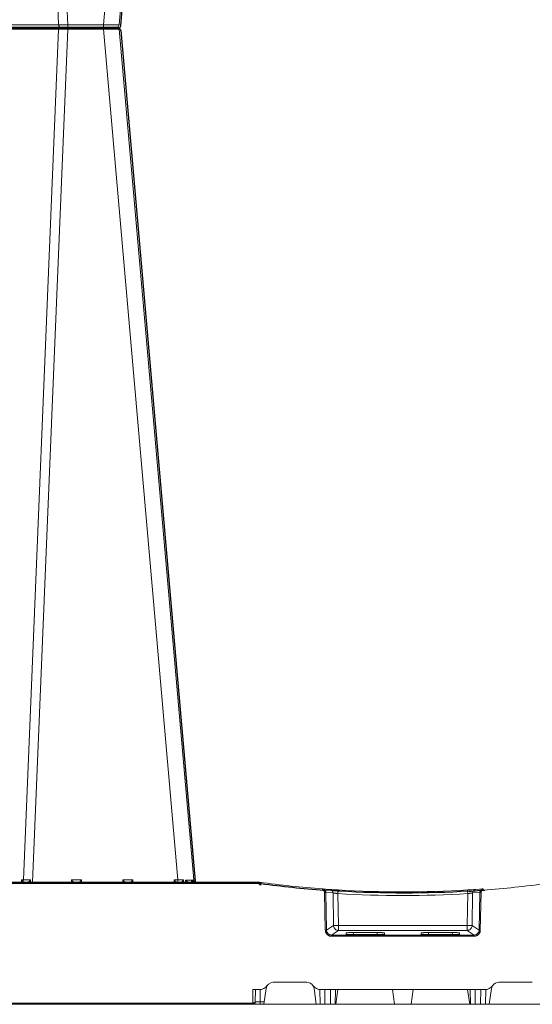
# Model space of a CAD drawing. Units: feet. Extents: x -0.8 to 15.8, y -0.3 to 10.3.
# Drawn here: x 3.1 to 3.3, y 3.1 to 3.5 of the extents above; entities that cross this region are included whole.
import ezdxf

# ---------------------------------------------------------------- set-up
doc = ezdxf.new("R2010")
doc.units = ezdxf.units.FT
doc.header["$MEASUREMENT"] = 0
doc.layers.get('0').update_dxf_attribs({"lineweight": 9})
doc.layers.add('UGD - DETAIL 1', color=253, linetype='Continuous', lineweight=0)
doc.layers.add('UGD - DETAILS', color=7, linetype='Continuous', lineweight=5)

# ---------------------------------------------------------------- blocks, each defined once
blk = doc.blocks.new('sub_AQBX_right')
at = {"linetype": 'Continuous'}
for p, q in [((-51.243, 37.641), (-52.69, 72.55)), ((-53.058, 72.459), (-51.615, 37.641)), ((-46.737, 72.459), (-49.783, 37.641)), ((-49.136, 37.641), (-46.089, 72.459)), ((-49.235, 37.55), (-69.328, 37.55)), ((-51.615, 37.641), (-54.893, 37.641)), ((-51.243, 37.641), (-51.243, 37.459)), ((-49.783, 37.641), (-51.243, 37.641)), ((-49.783, 37.641), (-49.783, 37.459)), ((-54.893, 37.459), (-51.615, 37.459)), ((-53.058, 2.641), (-51.615, 37.459)), ((-51.243, 37.459), (-52.69, 2.55)), ((-51.243, 37.459), (-49.783, 37.459)), ((-46.737, 2.641), (-49.783, 37.459)), ((-49.136, 37.459), (-46.089, 2.641)), ((-43.465, 2.55), (-74.981, 2.55)), ((-74.531, 2.499), (-43.465, 2.499)), ((-53.132, 2.641), (-53.134, 2.55)), ((-53.058, 2.641), (-53.132, 2.641)), ((-53.091, 2.559), (-53.091, 2.55)), ((-52.761, 2.55), (-52.762, 2.641)), ((-51.089, 2.641), (-51.091, 2.55)), ((-50.674, 2.641), (-51.089, 2.641)), ((-50.672, 2.55), (-50.674, 2.641)), ((-48.989, 2.641), (-48.991, 2.55)), ((-48.574, 2.641), (-48.989, 2.641)), ((-48.572, 2.55), (-48.574, 2.641)), ((-46.889, 2.641), (-46.891, 2.55)), ((-46.737, 2.641), (-46.889, 2.641)), ((-46.737, 2.55), (-46.737, 2.641)), ((-46.506, 2.55), (-46.509, 2.639)), ((-46.424, 2.638), (-46.418, 2.55)), ((-46.161, 2.558), (-46.169, 2.638)), ((-46.13, 2.639), (-46.121, 2.55)), ((-43.465, 2.499), (-43.465, 2.55)), ((-43.398, 2.545), (-43.465, 2.55)), ((-43.465, 2.499), (-43.405, 2.495)), ((-40.525, 2.253), (-40.822, 2.274)), ((-40.732, 2.125), (-40.703, 0.579)), ((-40.653, 0.581), (-40.683, 2.127)), ((-40.683, 2.127), (-40.387, 2.106)), ((-40.387, 2.106), (-40.366, 0.773)), ((-40.167, 0.773), (-40.187, 2.083)), ((-34.896, 0.773), (-34.875, 2.083)), ((-34.676, 2.106), (-34.697, 0.773)), ((-34.38, 2.127), (-34.676, 2.106)), ((-34.537, 2.253), (-34.241, 2.274)), ((-34.41, 0.581), (-34.38, 2.127)), ((-34.331, 2.125), (-34.36, 0.579)), ((-34.328, 2.268), (-34.253, 2.273)), ((-40.366, 0.773), (-40.653, 0.581)), ((-40.453, 0.386), (-40.167, 0.577)), ((-34.896, 0.773), (-40.167, 0.773)), ((-40.167, 0.577), (-40.167, 0.773)), ((-40.167, 0.577), (-34.896, 0.577)), ((-39.853, 0.412), (-39.853, 0.467)), ((-38.384, 0.405), (-39.754, 0.405)), ((-39.553, 0.488), (-39.559, 0.405)), ((-39.553, 0.488), (-38.585, 0.488)), ((-38.579, 0.405), (-38.585, 0.488)), ((-38.284, 0.467), (-38.284, 0.412)), ((-36.778, 0.467), (-36.778, 0.412)), ((-36.679, 0.405), (-35.309, 0.405)), ((-36.484, 0.405), (-36.478, 0.488)), ((-35.51, 0.488), (-36.478, 0.488)), ((-35.51, 0.488), (-35.504, 0.405)), ((-35.209, 0.412), (-35.209, 0.467)), ((-34.896, 0.577), (-34.896, 0.773)), ((-34.61, 0.386), (-34.896, 0.577)), ((-34.697, 0.773), (-34.41, 0.581)), ((-40.453, 0.335), (-40.453, 0.386)), ((-34.61, 0.386), (-40.453, 0.386)), ((-40.453, 0.335), (-34.61, 0.335)), ((-34.61, 0.335), (-34.61, 0.386)), ((-42.83, -1.55), (-41.458, -1.55)), ((-32.233, -1.55), (-33.605, -1.55)), ((-43.664, -1.85), (-43.671, -2.401)), ((-43.405, -1.85), (-43.664, -1.85)), ((-43.57, -2.351), (-43.564, -1.85)), ((-43.37, -2.351), (-43.364, -1.848)), ((-43.217, -2.45), (-43.127, -1.808)), ((-41.07, -2.45), (-41.161, -1.808)), ((-40.924, -1.848), (-40.916, -2.45)), ((-34.18, -1.85), (-40.883, -1.85)), ((-40.724, -1.85), (-40.716, -2.45)), ((-40.496, -2.45), (-40.489, -1.85)), ((-40.296, -2.45), (-40.289, -1.85)), ((-40.185, -1.85), (-40.269, -2.45)), ((-37.869, -2.45), (-37.953, -1.85)), ((-37.194, -2.45), (-37.11, -1.85)), ((-34.878, -1.85), (-34.794, -2.45)), ((-34.766, -2.45), (-34.774, -1.85)), ((-34.566, -2.45), (-34.574, -1.85)), ((-34.339, -1.85), (-34.346, -2.45)), ((-34.139, -1.848), (-34.146, -2.45)), ((-33.992, -2.45), (-33.902, -1.808)), ((-43.671, -2.401), (-74.467, -2.401)), ((-43.671, -2.401), (-43.669, -2.401)), ((-43.671, -2.401), (-43.671, -2.45)), ((-43.37, -2.45), (-43.37, -2.351)), ((-43.204, -2.351), (-43.37, -2.351)), ((-74.917, -2.45), (-0.146, -2.45))]:
    blk.add_line(p, q, dxfattribs=at)
at = {"linetype": 'Continuous', "lineweight": -3}
for p, q in [((-49.071, 37.592), (-46.025, 72.409)), ((-49.171, 37.501), (-69.264, 37.501)), ((-49.071, 37.409), (-46.025, 2.592)), ((-43.401, 2.501), (-74.917, 2.501)), ((-53.027, 2.51), (-53.027, 2.501)), ((-46.097, 2.508), (-46.105, 2.589)), ((-46.066, 2.589), (-46.057, 2.501)), ((-43.401, 2.45), (-43.401, 2.501)), ((-43.334, 2.496), (-43.401, 2.501)), ((-43.401, 2.45), (-43.341, 2.446)), ((-40.461, 2.203), (-40.757, 2.225)), ((-34.473, 2.203), (-34.177, 2.225)), ((-34.263, 2.218), (-34.188, 2.224))]:
    blk.add_line(p, q, dxfattribs=at)
at = {"linetype": 'Continuous', "flags": 128}
for points in [[(-51.615, 37.641), (-51.613, 37.623), (-51.61, 37.607), (-51.605, 37.592), (-51.598, 37.579), (-51.59, 37.568), (-51.582, 37.559), (-51.572, 37.553), (-51.562, 37.55), (-51.558, 37.55)], [(-51.558, 37.55), (-51.568, 37.548), (-51.578, 37.544), (-51.587, 37.537), (-51.595, 37.527), (-51.602, 37.514), (-51.608, 37.5), (-51.612, 37.484), (-51.614, 37.467), (-51.615, 37.459)], [(-49.136, 37.641), (-49.139, 37.64), (-49.148, 37.64), (-49.163, 37.639), (-49.185, 37.639), (-49.212, 37.638), (-49.245, 37.638), (-49.282, 37.638), (-49.325, 37.638), (-49.372, 37.638), (-49.423, 37.638), (-49.478, 37.638), (-49.535, 37.639), (-49.595, 37.639), (-49.657, 37.64), (-49.72, 37.64), (-49.783, 37.641)], [(-49.783, 37.459), (-49.72, 37.46), (-49.657, 37.46), (-49.595, 37.461), (-49.535, 37.461), (-49.478, 37.462), (-49.423, 37.462), (-49.372, 37.462), (-49.325, 37.462), (-49.282, 37.462), (-49.245, 37.462), (-49.212, 37.462), (-49.185, 37.461), (-49.163, 37.461), (-49.148, 37.46), (-49.139, 37.46), (-49.136, 37.459)], [(-53.091, 2.563), (-53.092, 2.572), (-53.095, 2.582), (-53.099, 2.592), (-53.105, 2.602), (-53.111, 2.611), (-53.117, 2.621), (-53.124, 2.631), (-53.132, 2.641)], [(-53.058, 2.641), (-53.06, 2.623), (-53.063, 2.607), (-53.068, 2.592), (-53.075, 2.579), (-53.082, 2.568), (-53.091, 2.559), (-53.091, 2.559)], [(-52.762, 2.641), (-52.763, 2.64), (-52.771, 2.631), (-52.779, 2.622), (-52.788, 2.613), (-52.797, 2.604), (-52.806, 2.595), (-52.815, 2.587), (-52.824, 2.579), (-52.83, 2.573), (-52.836, 2.568), (-52.842, 2.564), (-52.848, 2.56), (-52.851, 2.557), (-52.855, 2.555), (-52.858, 2.554), (-52.86, 2.552), (-52.863, 2.551), (-52.865, 2.551), (-52.866, 2.55), (-52.868, 2.55)], [(-50.992, 2.55), (-50.994, 2.551), (-50.997, 2.553), (-51.002, 2.557), (-51.007, 2.562), (-51.014, 2.568), (-51.02, 2.574), (-51.027, 2.58), (-51.034, 2.587), (-51.042, 2.594), (-51.049, 2.601), (-51.055, 2.608), (-51.062, 2.614), (-51.069, 2.621), (-51.076, 2.628), (-51.082, 2.635), (-51.089, 2.641)], [(-50.674, 2.641), (-50.681, 2.635), (-50.687, 2.628), (-50.694, 2.621), (-50.701, 2.614), (-50.707, 2.608), (-50.714, 2.601), (-50.721, 2.594), (-50.728, 2.587), (-50.735, 2.58), (-50.742, 2.574), (-50.749, 2.568), (-50.755, 2.562), (-50.761, 2.557), (-50.766, 2.553), (-50.769, 2.551), (-50.771, 2.55)], [(-48.892, 2.55), (-48.894, 2.551), (-48.897, 2.553), (-48.902, 2.557), (-48.907, 2.562), (-48.914, 2.568), (-48.92, 2.574), (-48.927, 2.58), (-48.934, 2.587), (-48.942, 2.594), (-48.949, 2.601), (-48.955, 2.608), (-48.962, 2.614), (-48.969, 2.621), (-48.976, 2.628), (-48.982, 2.635), (-48.989, 2.641)], [(-48.574, 2.641), (-48.581, 2.635), (-48.587, 2.628), (-48.594, 2.621), (-48.601, 2.614), (-48.607, 2.608), (-48.614, 2.601), (-48.621, 2.594), (-48.628, 2.587), (-48.635, 2.58), (-48.642, 2.574), (-48.649, 2.568), (-48.655, 2.562), (-48.661, 2.557), (-48.666, 2.553), (-48.669, 2.551), (-48.671, 2.55)], [(-46.792, 2.55), (-46.794, 2.551), (-46.797, 2.553), (-46.802, 2.557), (-46.807, 2.562), (-46.814, 2.568), (-46.82, 2.574), (-46.827, 2.58), (-46.834, 2.587), (-46.842, 2.594), (-46.849, 2.601), (-46.855, 2.608), (-46.862, 2.614), (-46.869, 2.621), (-46.876, 2.628), (-46.882, 2.635), (-46.889, 2.641)], [(-46.57, 2.556), (-46.571, 2.555), (-46.571, 2.553), (-46.571, 2.552)], [(-46.509, 2.639), (-46.509, 2.638), (-46.516, 2.631), (-46.522, 2.623), (-46.531, 2.612), (-46.539, 2.602), (-46.546, 2.593), (-46.553, 2.583), (-46.557, 2.577), (-46.561, 2.572), (-46.564, 2.566), (-46.567, 2.562), (-46.569, 2.559), (-46.57, 2.557), (-46.57, 2.556)], [(-46.169, 2.638), (-46.219, 2.638), (-46.278, 2.638), (-46.347, 2.638), (-46.424, 2.638)], [(-46.299, 2.55), (-46.303, 2.551), (-46.308, 2.552), (-46.313, 2.554), (-46.318, 2.556), (-46.323, 2.558), (-46.329, 2.561), (-46.335, 2.564), (-46.341, 2.567), (-46.348, 2.571), (-46.358, 2.578), (-46.368, 2.586), (-46.378, 2.593), (-46.387, 2.602), (-46.4, 2.613), (-46.412, 2.625), (-46.423, 2.638), (-46.424, 2.638)], [(-46.169, 2.638), (-46.17, 2.638), (-46.173, 2.628), (-46.175, 2.619), (-46.176, 2.61), (-46.177, 2.601), (-46.177, 2.593), (-46.177, 2.591)], [(-46.177, 2.591), (-46.176, 2.586), (-46.175, 2.581), (-46.174, 2.576), (-46.172, 2.571), (-46.17, 2.567), (-46.167, 2.563), (-46.165, 2.56), (-46.162, 2.558), (-46.159, 2.556), (-46.156, 2.554), (-46.152, 2.553), (-46.148, 2.551), (-46.143, 2.55)], [(-46.089, 2.641), (-46.092, 2.641), (-46.1, 2.64), (-46.112, 2.639), (-46.13, 2.639)], [(-46.027, 2.552), (-46.033, 2.553), (-46.04, 2.555), (-46.046, 2.557), (-46.052, 2.559), (-46.058, 2.562), (-46.066, 2.566), (-46.075, 2.572), (-46.083, 2.577), (-46.09, 2.583), (-46.099, 2.593), (-46.108, 2.602), (-46.116, 2.612), (-46.122, 2.623), (-46.126, 2.631), (-46.13, 2.638), (-46.13, 2.639)], [(-43.405, 2.495), (-43.404, 2.504), (-43.403, 2.512), (-43.401, 2.52), (-43.401, 2.527), (-43.4, 2.533), (-43.399, 2.539), (-43.399, 2.542), (-43.398, 2.545), (-43.398, 2.545), (-43.398, 2.545)], [(-40.825, 2.223), (-40.825, 2.232), (-40.824, 2.241), (-40.824, 2.249), (-40.823, 2.256), (-40.823, 2.262), (-40.822, 2.267), (-40.822, 2.271), (-40.822, 2.273), (-40.822, 2.274), (-40.822, 2.274)], [(-40.825, 2.223), (-40.817, 2.222), (-40.809, 2.221), (-40.8, 2.218), (-40.792, 2.215), (-40.785, 2.212), (-40.777, 2.207), (-40.771, 2.202), (-40.764, 2.197), (-40.758, 2.191), (-40.753, 2.184), (-40.748, 2.177), (-40.744, 2.17), (-40.74, 2.162), (-40.737, 2.154), (-40.735, 2.146), (-40.733, 2.138), (-40.733, 2.132), (-40.732, 2.125)], [(-40.683, 2.127), (-40.683, 2.136), (-40.684, 2.145), (-40.686, 2.158), (-40.69, 2.17), (-40.694, 2.182), (-40.699, 2.193), (-40.706, 2.204), (-40.713, 2.215), (-40.721, 2.225), (-40.73, 2.234), (-40.74, 2.242), (-40.75, 2.25), (-40.761, 2.256), (-40.772, 2.262), (-40.784, 2.266), (-40.797, 2.27), (-40.809, 2.273), (-40.822, 2.274)], [(-40.732, 2.125), (-40.724, 2.126), (-40.715, 2.126), (-40.707, 2.126), (-40.7, 2.126), (-40.694, 2.126), (-40.689, 2.127), (-40.685, 2.127), (-40.683, 2.127), (-40.683, 2.127)], [(-40.387, 2.106), (-40.389, 2.132), (-40.396, 2.157), (-40.408, 2.18), (-40.423, 2.201), (-40.442, 2.22), (-40.463, 2.234), (-40.487, 2.245), (-40.512, 2.251), (-40.525, 2.253)], [(-40.387, 2.106), (-40.385, 2.106), (-40.383, 2.105), (-40.379, 2.105), (-40.373, 2.105), (-40.366, 2.104), (-40.357, 2.103), (-40.348, 2.102), (-40.337, 2.101), (-40.325, 2.099), (-40.313, 2.098), (-40.299, 2.096), (-40.285, 2.095), (-40.269, 2.093), (-40.254, 2.091), (-40.238, 2.089), (-40.221, 2.087), (-40.204, 2.085), (-40.187, 2.083)], [(-40.187, 2.083), (-40.186, 2.109), (-40.184, 2.134), (-40.183, 2.158), (-40.182, 2.179), (-40.18, 2.197), (-40.179, 2.211), (-40.179, 2.222), (-40.178, 2.228), (-40.178, 2.23)], [(-34.875, 2.083), (-34.877, 2.109), (-34.879, 2.134), (-34.88, 2.158), (-34.881, 2.179), (-34.882, 2.197), (-34.883, 2.211), (-34.884, 2.222), (-34.884, 2.228), (-34.885, 2.23)], [(-34.676, 2.106), (-34.678, 2.106), (-34.68, 2.105), (-34.684, 2.105), (-34.69, 2.105), (-34.697, 2.104), (-34.705, 2.103), (-34.715, 2.102), (-34.726, 2.101), (-34.737, 2.099), (-34.75, 2.098), (-34.764, 2.096), (-34.778, 2.095), (-34.793, 2.093), (-34.809, 2.091), (-34.825, 2.089), (-34.842, 2.087), (-34.859, 2.085), (-34.875, 2.083)], [(-34.676, 2.106), (-34.674, 2.132), (-34.666, 2.157), (-34.655, 2.18), (-34.64, 2.201), (-34.621, 2.22), (-34.6, 2.234), (-34.576, 2.245), (-34.551, 2.251), (-34.537, 2.253)], [(-34.38, 2.127), (-34.38, 2.136), (-34.379, 2.145), (-34.377, 2.158), (-34.373, 2.17), (-34.369, 2.182), (-34.363, 2.193), (-34.357, 2.204), (-34.35, 2.215), (-34.342, 2.225), (-34.333, 2.234), (-34.323, 2.242), (-34.313, 2.25), (-34.302, 2.256), (-34.29, 2.262), (-34.279, 2.266), (-34.266, 2.27), (-34.254, 2.273), (-34.241, 2.274)], [(-34.331, 2.125), (-34.339, 2.126), (-34.348, 2.126), (-34.356, 2.126), (-34.363, 2.126), (-34.369, 2.126), (-34.374, 2.127), (-34.378, 2.127), (-34.38, 2.127), (-34.38, 2.127)], [(-34.237, 2.223), (-34.246, 2.222), (-34.254, 2.221), (-34.262, 2.218), (-34.27, 2.215), (-34.278, 2.212), (-34.285, 2.207), (-34.292, 2.202), (-34.299, 2.197), (-34.305, 2.191), (-34.31, 2.184), (-34.315, 2.177), (-34.319, 2.17), (-34.323, 2.162), (-34.326, 2.154), (-34.328, 2.146), (-34.33, 2.138), (-34.33, 2.132), (-34.331, 2.125)], [(-34.237, 2.223), (-34.238, 2.232), (-34.239, 2.241), (-34.239, 2.249), (-34.24, 2.256), (-34.24, 2.262), (-34.241, 2.267), (-34.241, 2.271), (-34.241, 2.273), (-34.241, 2.274), (-34.241, 2.274)], [(-40.703, 0.579), (-40.694, 0.58), (-40.686, 0.58), (-40.678, 0.58), (-40.671, 0.58), (-40.665, 0.58), (-40.66, 0.581), (-40.656, 0.581), (-40.654, 0.581), (-40.653, 0.581)], [(-40.703, 0.579), (-40.701, 0.555), (-40.697, 0.531), (-40.691, 0.508), (-40.683, 0.485), (-40.672, 0.464), (-40.659, 0.443), (-40.644, 0.424), (-40.628, 0.406), (-40.61, 0.39), (-40.59, 0.376), (-40.569, 0.364), (-40.547, 0.353), (-40.525, 0.346), (-40.501, 0.34), (-40.477, 0.336), (-40.453, 0.335)], [(-40.453, 0.386), (-40.472, 0.387), (-40.491, 0.389), (-40.51, 0.394), (-40.528, 0.4), (-40.546, 0.408), (-40.563, 0.418), (-40.579, 0.429), (-40.593, 0.442), (-40.606, 0.456), (-40.618, 0.472), (-40.628, 0.488), (-40.637, 0.506), (-40.644, 0.524), (-40.649, 0.542), (-40.652, 0.562), (-40.653, 0.581)], [(-40.167, 0.577), (-40.201, 0.581), (-40.235, 0.59), (-40.266, 0.605), (-40.295, 0.625), (-40.319, 0.65), (-40.339, 0.678), (-40.354, 0.71), (-40.363, 0.744), (-40.366, 0.773)], [(-40.167, 0.773), (-40.202, 0.773), (-40.235, 0.773), (-40.267, 0.772), (-40.295, 0.772), (-40.32, 0.772), (-40.34, 0.772), (-40.355, 0.773), (-40.364, 0.773), (-40.366, 0.773)], [(-39.853, 0.467), (-39.852, 0.469), (-39.848, 0.471), (-39.84, 0.473), (-39.83, 0.475), (-39.818, 0.477), (-39.803, 0.478), (-39.785, 0.48), (-39.765, 0.482), (-39.743, 0.483), (-39.72, 0.484), (-39.694, 0.485), (-39.668, 0.486), (-39.64, 0.487), (-39.611, 0.487), (-39.582, 0.488), (-39.553, 0.488)], [(-39.754, 0.405), (-39.764, 0.405), (-39.773, 0.405), (-39.783, 0.405), (-39.792, 0.406), (-39.801, 0.406), (-39.809, 0.406), (-39.817, 0.407), (-39.824, 0.407), (-39.831, 0.408), (-39.837, 0.408), (-39.842, 0.409), (-39.846, 0.409), (-39.849, 0.41), (-39.852, 0.411), (-39.853, 0.411), (-39.853, 0.412)], [(-38.585, 0.488), (-38.556, 0.488), (-38.527, 0.487), (-38.498, 0.487), (-38.47, 0.486), (-38.444, 0.485), (-38.418, 0.484), (-38.395, 0.483), (-38.373, 0.482), (-38.353, 0.48), (-38.335, 0.478), (-38.32, 0.477), (-38.307, 0.475), (-38.297, 0.473), (-38.29, 0.471), (-38.286, 0.469), (-38.284, 0.467)], [(-38.284, 0.412), (-38.285, 0.411), (-38.286, 0.411), (-38.289, 0.41), (-38.292, 0.409), (-38.296, 0.409), (-38.301, 0.408), (-38.307, 0.408), (-38.313, 0.407), (-38.321, 0.407), (-38.329, 0.406), (-38.337, 0.406), (-38.346, 0.406), (-38.355, 0.405), (-38.365, 0.405), (-38.374, 0.405), (-38.384, 0.405)], [(-36.478, 0.488), (-36.507, 0.488), (-36.536, 0.487), (-36.565, 0.487), (-36.593, 0.486), (-36.619, 0.485), (-36.645, 0.484), (-36.668, 0.483), (-36.69, 0.482), (-36.71, 0.48), (-36.728, 0.478), (-36.743, 0.477), (-36.755, 0.475), (-36.765, 0.473), (-36.773, 0.471), (-36.777, 0.469), (-36.778, 0.467)], [(-36.778, 0.412), (-36.778, 0.411), (-36.777, 0.411), (-36.774, 0.41), (-36.771, 0.409), (-36.767, 0.409), (-36.762, 0.408), (-36.756, 0.408), (-36.749, 0.407), (-36.742, 0.407), (-36.734, 0.406), (-36.726, 0.406), (-36.717, 0.406), (-36.708, 0.405), (-36.698, 0.405), (-36.689, 0.405), (-36.679, 0.405)], [(-35.209, 0.467), (-35.211, 0.469), (-35.215, 0.471), (-35.222, 0.473), (-35.232, 0.475), (-35.245, 0.477), (-35.26, 0.478), (-35.278, 0.48), (-35.298, 0.482), (-35.32, 0.483), (-35.343, 0.484), (-35.369, 0.485), (-35.395, 0.486), (-35.423, 0.487), (-35.452, 0.487), (-35.481, 0.488), (-35.51, 0.488)], [(-35.309, 0.405), (-35.299, 0.405), (-35.29, 0.405), (-35.28, 0.405), (-35.271, 0.406), (-35.262, 0.406), (-35.254, 0.406), (-35.246, 0.407), (-35.238, 0.407), (-35.232, 0.408), (-35.226, 0.408), (-35.221, 0.409), (-35.217, 0.409), (-35.214, 0.41), (-35.211, 0.411), (-35.21, 0.411), (-35.209, 0.412)], [(-34.896, 0.577), (-34.861, 0.581), (-34.828, 0.59), (-34.797, 0.605), (-34.768, 0.625), (-34.744, 0.65), (-34.724, 0.678), (-34.709, 0.71), (-34.7, 0.744), (-34.697, 0.773)], [(-34.896, 0.773), (-34.861, 0.773), (-34.828, 0.773), (-34.796, 0.772), (-34.767, 0.772), (-34.743, 0.772), (-34.723, 0.772), (-34.708, 0.773), (-34.699, 0.773), (-34.697, 0.773)], [(-34.61, 0.386), (-34.59, 0.387), (-34.571, 0.389), (-34.553, 0.394), (-34.534, 0.4), (-34.517, 0.408), (-34.5, 0.418), (-34.484, 0.429), (-34.47, 0.442), (-34.456, 0.456), (-34.445, 0.472), (-34.434, 0.488), (-34.426, 0.506), (-34.419, 0.524), (-34.414, 0.542), (-34.411, 0.562), (-34.41, 0.581)], [(-34.36, 0.579), (-34.361, 0.555), (-34.365, 0.531), (-34.372, 0.508), (-34.38, 0.485), (-34.391, 0.464), (-34.404, 0.443), (-34.418, 0.424), (-34.435, 0.406), (-34.453, 0.39), (-34.473, 0.376), (-34.494, 0.364), (-34.515, 0.353), (-34.538, 0.346), (-34.562, 0.34), (-34.586, 0.336), (-34.61, 0.335)], [(-34.36, 0.579), (-34.369, 0.58), (-34.377, 0.58), (-34.385, 0.58), (-34.392, 0.58), (-34.398, 0.58), (-34.403, 0.581), (-34.407, 0.581), (-34.409, 0.581), (-34.41, 0.581)], [(-43.67, -2.45), (-43.67, -2.449), (-43.67, -2.447), (-43.67, -2.443), (-43.67, -2.438), (-43.67, -2.432), (-43.67, -2.425), (-43.67, -2.417), (-43.669, -2.409), (-43.669, -2.401)], [(-43.669, -2.401), (-43.659, -2.4), (-43.648, -2.4), (-43.638, -2.398), (-43.628, -2.396), (-43.619, -2.394), (-43.61, -2.391), (-43.603, -2.388), (-43.596, -2.385), (-43.59, -2.381), (-43.584, -2.377), (-43.58, -2.373), (-43.577, -2.369), (-43.574, -2.364), (-43.572, -2.36), (-43.571, -2.356), (-43.57, -2.351)], [(-43.37, -2.351), (-43.39, -2.351), (-43.409, -2.352), (-43.428, -2.352), (-43.447, -2.352), (-43.464, -2.352), (-43.481, -2.352), (-43.497, -2.352), (-43.512, -2.352), (-43.525, -2.352), (-43.536, -2.352), (-43.547, -2.352), (-43.555, -2.352), (-43.562, -2.352), (-43.566, -2.352), (-43.569, -2.351), (-43.57, -2.351)]]:
    blk.add_lwpolyline(points, dxfattribs=at)
at = {"linetype": 'Continuous', "lineweight": -3, "flags": 128}
for points in [[(-46.506, 2.506), (-46.507, 2.505), (-46.507, 2.504), (-46.507, 2.502)], [(-46.105, 2.589), (-46.105, 2.588), (-46.108, 2.579), (-46.111, 2.57), (-46.112, 2.561), (-46.113, 2.552), (-46.113, 2.544), (-46.113, 2.541)], [(-46.113, 2.541), (-46.112, 2.536), (-46.111, 2.531), (-46.11, 2.526), (-46.108, 2.522), (-46.106, 2.518), (-46.103, 2.514), (-46.101, 2.511), (-46.098, 2.509), (-46.095, 2.507), (-46.092, 2.505), (-46.088, 2.503), (-46.084, 2.502), (-46.079, 2.501)], [(-46.025, 2.592), (-46.028, 2.591), (-46.035, 2.591), (-46.048, 2.59), (-46.066, 2.589)], [(-45.963, 2.502), (-45.969, 2.504), (-45.975, 2.505), (-45.982, 2.507), (-45.988, 2.51), (-45.994, 2.512), (-46.002, 2.517), (-46.011, 2.522), (-46.018, 2.528), (-46.026, 2.534), (-46.035, 2.543), (-46.044, 2.553), (-46.052, 2.563), (-46.058, 2.574), (-46.062, 2.581), (-46.066, 2.589), (-46.066, 2.589)], [(-43.341, 2.446), (-43.34, 2.455), (-43.338, 2.463), (-43.337, 2.471), (-43.336, 2.478), (-43.336, 2.484), (-43.335, 2.489), (-43.334, 2.493), (-43.334, 2.495), (-43.334, 2.496), (-43.334, 2.496)]]:
    blk.add_lwpolyline(points, dxfattribs=at)
at = {"linetype": 'Continuous', "extrusion": (0, 0, -1)}
for centre, radius, start, end in [((51.527, 78.686), 41.045, 269.6041, 270.123), ((51.527, -3.586), 41.045, 89.877, 90.3959), ((52.967, 41.624), 38.984, 269.6998, 270.1342), ((46.117, 49.053), 46.416, 270.4838, 270.7654), ((45.99, 2.65), 0.1, 270, 355), ((37.531, 45.862), 43.762, 262.287, 265.6833), ((37.524, 45.97), 43.82, 273.4722, 273.927), ((37.531, 45.863), 43.712, 266.5285, 273.4715), ((41.458, -1.85), 0.3, 90, 145.1501), ((40.883, -1.45), 0.4, 270, 325.1501), ((33.605, -1.85), 0.3, 8.0001, 34.8499)]:
    blk.add_arc(centre, radius, start, end, dxfattribs=at)
at = {"linetype": 'Continuous'}
for centre, radius, start, end in [((-49.235, 37.65), 0.1, 270, 355), ((-49.235, 37.45), 0.1, 5, 90), ((-37.531, 45.863), 43.713, 262.287, 265.6833), ((-37.531, 45.865), 43.863, 266.5285, 273.4715), ((-37.538, 45.97), 43.82, 273.4722, 273.927), ((-42.83, -1.85), 0.3, 90, 171.9999), ((-33.605, -1.85), 0.3, 90, 145.1501), ((-43.405, -1.45), 0.4, 270, 325.1501), ((-41.458, -1.85), 0.3, 8.0001, 34.8499), ((-34.18, -1.45), 0.4, 270, 325.1501), ((-43.67, -2.35), 0.1, 270, 359.25)]:
    blk.add_arc(centre, radius, start, end, dxfattribs=at)
at = {"linetype": 'Continuous', "lineweight": -3}
for centre, radius, start, end in [((-49.171, 37.601), 0.1, 270, 355), ((-49.171, 37.401), 0.1, 5, 90), ((-37.467, 45.813), 43.713, 262.287, 265.6833), ((-37.474, 45.921), 43.82, 273.4722, 273.927)]:
    blk.add_arc(centre, radius, start, end, dxfattribs=at)
at = {"linetype": 'Continuous', "lineweight": -3, "extrusion": (0, 0, -1)}
for centre, radius, start, end in [((45.926, 2.601), 0.1, 270, 355), ((37.46, 45.921), 43.82, 273.4722, 273.927), ((37.467, 45.813), 43.712, 266.5285, 273.4715)]:
    blk.add_arc(centre, radius, start, end, dxfattribs=at)
blk = doc.blocks.new('sub_AQBX_cross2.5')
at = {"layer": 'UGD - DETAIL 1'}
h = blk.add_hatch(dxfattribs=at)
h.set_pattern_fill('GRAVEL', color=256, scale=0.200013)
h.set_pattern_definition([(228.01279, (30.673778, 14.70242), (-1.600105352, -1.800118521), [0.026909, -2.663993]), (184.96974, (30.655777, 14.682418), (2.4001580283, 0.200013169), [0.0461766, -4.5714859]), (132.510447, (30.609774, 14.678418), (2.00013169, -2.2001448593), [0.0325597, -3.2234188]), (267.27369, (30.531768, 14.628415), (0.200013169, 4.0002633805), [0.0420504, -4.1629857]), (292.833654, (30.529768, 14.586412), (-1.000065845, 2.4001580283), [0.0412337, -4.0821434]), (357.27369, (30.545769, 14.54841), (-4.0002633805, 0.200013169), [0.0420504, -4.1629857]), (37.69424, (30.587772, 14.5464094), (-2.6001711973, -2.0001316902), [0.0556095, -5.5053322]), (72.255328, (30.631775, 14.580412), (1.4000921832, 4.4002897185), [0.0525011, -5.1976065]), (121.429566, (30.647776, 14.630415), (-1.6001053522, 2.6001711973), [0.0421928, -4.1770896]), (175.23636, (30.625775, 14.666417), (2.200144859, -0.200013169), [0.0481696, -2.3603079]), (222.397438, (30.5777715, 14.6704176), (-2.4001580283, -2.2001448593), [0.0622937, -6.167081]), (138.814075, (30.729781, 14.626415), (-1.400092183, 1.200079014), [0.0212616, -2.1049076]), (171.469234, (30.71378, 14.640416), (2.6001711973, -0.400026338), [0.0404501, -4.004566]), (225, (30.67378, 14.64642), (-2e-17, -0.2000132), [0.028286, -0.2545753]), (203.19859, (30.659777, 14.670418), (1.000065845, 0.400026338), [0.0152326, -1.5080223]), (291.80141, (30.645776, 14.664417), (-0.20001317, 0.600039507), [0.021542, -1.0555619]), (30.96376, (30.653776, 14.644416), (0.600039507, 0.400026338), [0.0349881, -1.1312791]), (161.56505, (30.68378, 14.66242), (0.40002634, -0.20001317), [0.0252999, -0.6071973]), (16.38954, (30.529768, 14.664417), (2.0001316902, 0.600039507), [0.0354423, -3.5088]), (70.346176, (30.56377, 14.674418), (-0.800052676, -2.200144859), [0.0297342, -2.9436754]), (293.19859, (30.683778, 14.70242), (-0.400026338, 1.000065845), [0.030465, -1.4927899]), (343.61046, (30.695779, 14.674418), (-2.0001316902, 0.600039507), [0.0354423, -3.5088]), (339.443955, (30.529768, 14.54041), (-1.000065845, 0.400026338), [0.0341783, -1.674735]), (294.77514, (30.56177, 14.528408), (-1.000065845, 2.200144859), [0.0286375, -2.8351153]), (66.80141, (30.685779, 14.502407), (0.400026338, 1.000065845), [0.030465, -1.4927899]), (17.354025, (30.697779, 14.530408), (-2.6001711973, -0.800052676), [0.0335284, -3.3193033]), (69.443955, (30.587772, 14.502407), (-0.400026338, -1.000065845), [0.0170891, -1.6918241]), (101.30993, (30.673778, 14.502407), (-0.20001317, 0.800052676), [0.0101987, -1.0096724]), (165.96376, (30.67178, 14.512407), (0.60003951, -0.20001317), [0.0412337, -0.7834417]), (186.009006, (30.631775, 14.522408), (2.0001316902, 0.200013169), [0.0382125, -3.7830337]), (303.69007, (30.653776, 14.626415), (-0.20001317, 0.40002634), [0.0288463, -0.6923114]), (353.157227, (30.6697775, 14.602413), (3.4002238734, -0.400026338), [0.0503621, -4.9858408]), (60.945396, (30.71978, 14.596413), (-0.800052676, -1.400092183), [0.0205926, -2.038669]), (90, (30.72978, 14.61441), (-0.2000132, 0.2000132), [0.0120008, -0.1880124]), (120.256437, (30.627775, 14.528408), (0.800052676, -1.400092183), [0.0277866, -2.7508851]), (48.01279, (30.613774, 14.55241), (1.600105352, 1.800118521), [0.053818, -2.637084]), (0, (30.64978, 14.59241), (0.2000132, 0.2000132), [0.0520034, -0.1480097]), (325.304846, (30.70178, 14.592412), (2.00013169, -1.400092183), [0.0316249, -3.130861]), (254.0546, (30.72778, 14.57441), (-0.20001317, -0.800052676), [0.0291223, -1.4269955]), (207.645975, (30.719781, 14.5464094), (-3.8002502114, -2.0001316902), [0.0474161, -4.6942039]), (175.42608, (30.677778, 14.524408), (-2.6001711973, 0.200013169), [0.0501631, -4.9661417])])
edge = h.paths.add_edge_path(flags=16)
edge.add_arc((9.60715, 3.80996), 0.000506, 0, 360)
edge = h.paths.add_edge_path()
edge.add_line((7.7919, 4.48233), (7.79242, 4.33787))
edge.add_line((7.79242, 4.33787), (7.81739, 4.33787))
edge.add_line((7.81739, 4.33787), (7.80513, 4.32506))
edge.add_line((7.80513, 4.32506), (7.80513, 4.17019))
edge.add_line((7.80513, 4.17019), (9.28479, 4.17019))
edge.add_line((9.28479, 4.17019), (9.43139, 4.16876))
edge.add_line((9.43139, 4.16876), (9.43025, 3.97597))
edge.add_arc((-130.89375, 3.56536), 140.3246, -0.475414, 0.1676554, ccw=False)
edge.add_line((9.42602, 2.40103), (9.80817, 2.40103))
edge.add_line((9.80817, 2.40103), (9.80817, 4.48501))
edge.add_line((9.80817, 4.48501), (7.7919, 4.48233))
h.paths.add_polyline_path([(5.78947, 4.48501), (5.75392, 4.42263), (5.82176, 4.17019), (7.29929, 4.16765), (7.29929, 4.32506), (7.28373, 4.33787), (7.3087, 4.33787), (7.3087, 4.3787), (7.31255, 4.38456), (7.34195, 4.39394), (7.33822, 4.40764), (7.31342, 4.41222), (7.3087, 4.41964), (7.3087, 4.44193), (7.31294, 4.44911), (7.33822, 4.45393), (7.34047, 4.47135), (7.30921, 4.48233)])
h.paths.add_polyline_path([(5.61197, 4.42263), (5.64752, 4.48501), (2.2951, 4.48501), (2.41369, 3.73422), (2.88634, 3.73422), (2.88634, 4.167), (2.95052, 4.17019), (5.67981, 4.17019)])
h = blk.add_hatch(dxfattribs=at)
h.set_pattern_fill('GRAVEL', color=256, scale=0.200013)
h.set_pattern_definition([(228.01279, (30.673778, 17.63971), (-1.600105352, -1.800118521), [0.026909, -2.663993]), (184.96974, (30.655777, 17.619709), (2.4001580283, 0.200013169), [0.0461766, -4.5714859]), (132.510447, (30.609774, 17.615708), (2.00013169, -2.2001448593), [0.0325597, -3.2234188]), (267.27369, (30.531768, 17.565705), (0.200013169, 4.0002633805), [0.0420504, -4.1629857]), (292.833654, (30.529768, 17.523702), (-1.000065845, 2.4001580283), [0.0412337, -4.0821434]), (357.27369, (30.545769, 17.4857), (-4.0002633805, 0.200013169), [0.0420504, -4.1629857]), (37.69424, (30.587772, 17.4837), (-2.6001711973, -2.0001316902), [0.0556095, -5.5053322]), (72.255328, (30.631775, 17.517702), (1.4000921832, 4.4002897185), [0.0525011, -5.1976065]), (121.429566, (30.647776, 17.567705), (-1.6001053522, 2.6001711973), [0.0421928, -4.1770896]), (175.23636, (30.625775, 17.603708), (2.200144859, -0.200013169), [0.0481696, -2.3603079]), (222.397438, (30.5777715, 17.607708), (-2.4001580283, -2.2001448593), [0.0622937, -6.167081]), (138.814075, (30.729781, 17.563705), (-1.400092183, 1.200079014), [0.0212616, -2.1049076]), (171.469234, (30.71378, 17.577706), (2.6001711973, -0.400026338), [0.0404501, -4.004566]), (225, (30.67378, 17.5837), (-2e-17, -0.2000132), [0.0282861, -0.2545753]), (203.19859, (30.659777, 17.607708), (1.000065845, 0.400026338), [0.0152326, -1.5080223]), (291.80141, (30.645776, 17.601707), (-0.20001317, 0.600039507), [0.021542, -1.0555619]), (30.96376, (30.653776, 17.581706), (0.600039507, 0.400026338), [0.0349881, -1.1312791]), (161.56505, (30.68378, 17.59971), (0.40002634, -0.20001317), [0.0252999, -0.6071973]), (16.38954, (30.529768, 17.601707), (2.0001316902, 0.600039507), [0.0354423, -3.5088]), (70.346176, (30.56377, 17.611708), (-0.800052676, -2.200144859), [0.0297342, -2.9436754]), (293.19859, (30.683778, 17.63971), (-0.400026338, 1.000065845), [0.030465, -1.4927899]), (343.61046, (30.695779, 17.611708), (-2.0001316902, 0.600039507), [0.0354423, -3.5088]), (339.443955, (30.529768, 17.4777), (-1.000065845, 0.400026338), [0.0341783, -1.674735]), (294.77514, (30.56177, 17.465698), (-1.000065845, 2.200144859), [0.0286375, -2.8351153]), (66.80141, (30.685779, 17.439697), (0.400026338, 1.000065845), [0.030465, -1.4927899]), (17.354025, (30.697779, 17.467699), (-2.6001711973, -0.800052676), [0.0335284, -3.3193033]), (69.443955, (30.587772, 17.439697), (-0.400026338, -1.000065845), [0.0170891, -1.6918241]), (101.30993, (30.673778, 17.439697), (-0.20001317, 0.800052676), [0.0101987, -1.0096724]), (165.96376, (30.67178, 17.449697), (0.60003951, -0.20001317), [0.0412337, -0.7834417]), (186.009006, (30.631775, 17.459698), (2.0001316902, 0.200013169), [0.0382125, -3.7830337]), (303.69007, (30.653776, 17.563705), (-0.20001317, 0.40002634), [0.0288463, -0.6923114]), (353.157227, (30.6697775, 17.539703), (3.4002238734, -0.400026338), [0.0503621, -4.9858408]), (60.945396, (30.71978, 17.533703), (-0.800052676, -1.400092183), [0.0205926, -2.038669]), (90, (30.72978, 17.5517), (-0.2000132, 0.2000132), [0.0120008, -0.1880124]), (120.256437, (30.627775, 17.465698), (0.800052676, -1.400092183), [0.0277866, -2.7508851]), (48.01279, (30.613774, 17.4897), (1.600105352, 1.800118521), [0.053818, -2.637084]), (0, (30.64978, 17.5297), (0.2000132, 0.2000132), [0.0520034, -0.1480097]), (325.304846, (30.70178, 17.529703), (2.00013169, -1.400092183), [0.0316249, -3.130861]), (254.0546, (30.72778, 17.511702), (-0.20001317, -0.800052676), [0.0291223, -1.4269955]), (207.645975, (30.719781, 17.4837), (-3.8002502114, -2.0001316902), [0.0474161, -4.6942039]), (175.42608, (30.677778, 17.461698), (-2.6001711973, 0.200013169), [0.0501631, -4.9661417])])
edge = h.paths.add_edge_path(flags=16)
edge.add_arc((9.60463, 2.1139), 0.000438, 0, 360)
edge = h.paths.add_edge_path()
edge.add_line((5.72967, 1.95245), (5.79064, 2.15964))
edge.add_line((5.79064, 2.15964), (2.95052, 2.15964))
edge.add_line((2.95052, 2.15964), (2.88634, 2.20765))
edge.add_line((2.88634, 2.20765), (2.88634, 2.35079))
edge.add_arc((182.30368, 3.3656), 179.42021, 179.9263426, 180.324071, ccw=False)
edge.add_line((2.88362, 3.59626), (2.43548, 3.59626))
edge.add_line((2.43548, 3.59626), (2.69512, 1.95245))
edge.add_line((2.69512, 1.95245), (5.72967, 1.95245))
h.paths.add_polyline_path([(5.93258, 2.15964), (5.87162, 1.95245), (9.80817, 1.95245), (9.80817, 2.26307), (9.43025, 2.26307), (9.42936, 2.16263), (9.39933, 2.16172), (9.28479, 2.15964)])
at = {"layer": 'UGD - DETAIL 1', "xscale": 0.01001875158113161, "yscale": 0.01001875158113161, "zscale": 0.01001875158113161}
blk.add_blockref('sub_AQBX_right', (3.63482, 3.38765), dxfattribs=at)
blk = doc.blocks.new('*U30')
blk.add_blockref('sub_AQBX_cross2.5', (0, -0.25))

msp = doc.modelspace()

# ---------------------------------------------------------------- block references
at = {"layer": 'UGD - DETAILS'}
msp.add_blockref('*U30', (0, 0), dxfattribs=at)

doc.saveas('drawing.dxf')
